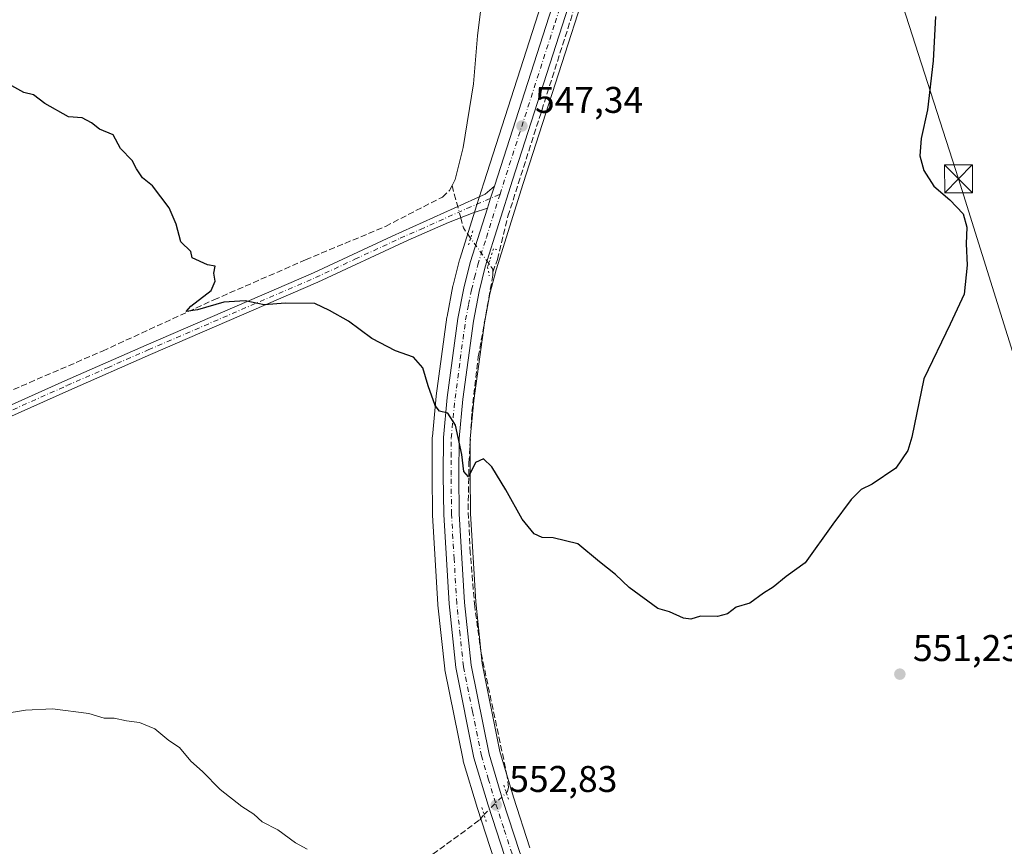
# Model space of a CAD drawing. Units: metres. Extents: x 631327 to 634783, y 4729680 to 4732059.
# Drawn here: x 633088 to 633354, y 4730484 to 4730707 of the extents above; entities that cross this region are included whole.
import ezdxf

# ---------------------------------------------------------------- set-up
doc = ezdxf.new("R2010")
doc.units = ezdxf.units.M
doc.header["$MEASUREMENT"] = 0
for name, pattern in [('DGN Style 3', [2.307223458686699, 1.648016756204785, -0.6592067024819142]), ('DGN Style 4', [2.6384748266838614, 1.318413404963828, -0.6592067024819142, 0.001648016756204785, -0.6592067024819142]), ('DGN Style 5', [1.1536117293433497, 0.4944050268614355, -0.6592067024819142])]:
    doc.linetypes.add(name, pattern=pattern)
for name, color, linetype, lineweight in [('Camino Cxs', 7, 'Continuous', 0), ('Camino eje', 30, 'DGN Style 4', 13), ('Carretera de calzada única Cxs', 7, 'Continuous', 13), ('Carretera de calzada única eje', 7, 'DGN Style 4', 0), ('Corriente artificial lineal', 4, 'DGN Style 3', 13), ('Corriente artificial lineal oculto', 135, 'DGN Style 4', 13), ('Corriente natural lineal', 142, 'Continuous', 13), ('Cultivos herbáceos CxS', 92, 'Continuous', 0), ('Curva de nivel maestra', 30, 'Continuous', 30), ('Curva de nivel normal', 30, 'Continuous', 0), ('Núcleo urbano CxS', 7, 'Continuous', 0), ('Provincia CxS', 1, 'Continuous', 0), ('Puente lineal', 2, 'DGN Style 5', 0), ('Punto de cota en terreno', 7, 'Continuous', 0), ('Rótulo de punto de cota en terreno', 7, 'Continuous', 0), ('Tendido', 6, 'Continuous', 0), ('Torre de tendido puntual', 7, 'Continuous', 0)]:
    doc.layers.add(name, color=color, linetype=linetype, lineweight=lineweight)
doc.styles.add('Style-Arial', font='txt')

# ---------------------------------------------------------------- blocks, each defined once
blk = doc.blocks.new('5PATER')
at = {"layer": 'Punto de cota en terreno', "linetype": 'Continuous', "lineweight": 0}
h = blk.add_hatch(color=51, dxfattribs=at)
edge = h.paths.add_edge_path()
edge.add_ellipse((0, 0), major_axis=(-0.1095731443231308, -0.1110710700762829), ratio=0.9994222409660322, start_angle=0, end_angle=360)
blk = doc.blocks.new('5TTEND')
at = {"layer": 'Provincia CxS', "color": 7, "linetype": 'Continuous', "lineweight": 0}
for p, q in [((-0.375, 0.3754), (0.375, -0.3746)), ((0.3720000000000001, 0.3784000000000001), (-0.3720000000000001, -0.3776))]:
    blk.add_line(p, q, dxfattribs=at)
at = {"layer": 'Provincia CxS', "color": 7, "linetype": 'Continuous', "lineweight": 0, "flags": 128}
blk.add_lwpolyline([(-0.375, -0.3746), (0.375, -0.3746), (0.375, 0.3754), (-0.375, 0.3754), (-0.3720000000000001, -0.3776)], dxfattribs=at)

msp = doc.modelspace()

# ---------------------------------------------------------------- linework, layer by layer
at = {"layer": 'Camino Cxs', "color": 7, "linetype": 'Continuous', "lineweight": 0, "extrusion": (-0.5864687254613623, 0.2111946254345342, 0.7819534923787298), "elevation": 628157.1991132896, "flags": 128}
msp.add_lwpolyline([(-4665403.050240413, -787121.4986060539), (-4665399.653387439, -787121.3179653401), (-4665396.846806, -787121.18352758)], dxfattribs=at)
at = {"layer": 'Camino Cxs', "color": 7, "linetype": 'Continuous', "lineweight": 0}
for points in [[(633075.5500999996, 4730598.4301, 552.9235999999946), (633100.6300999997, 4730609.610099999, 552.2918999999965), (633122.6001000004, 4730619.270099999, 551.3236000000034), (633167.7100999998, 4730638.7401, 549.526199999993), (633188.9401000004, 4730648.620100001, 548.5721999999951), (633214.0500999996, 4730659.970100001, 547.9713000000047), (633216.5000999998, 4730662.100099999, 547.9386999999988), (633215.4820999998, 4730658.8563, 548.0513000000064), (633214.6300999997, 4730656.1801, 548.1350999999995), (633210.7901, 4730654.9301, 548.1404999999941), (633204.1501000002, 4730652.270099999, 548.130999999994), (633193.2701000003, 4730647.5601, 548.4588999999978), (633168.8501000004, 4730636.190099999, 549.618100000007), (633123.7200999996, 4730616.710100001, 551.3816999999982), (633101.7600999996, 4730607.0601, 552.1174000000028), (633077.7301000003, 4730596.350099999, 552.8834000000061)], [(633075.5500999996, 4730598.4301, 552.9235999999946), (633100.6300999997, 4730609.610099999, 552.2918999999965), (633122.6001000004, 4730619.270099999, 551.3236000000034), (633167.7100999998, 4730638.7401, 549.526199999993), (633188.9401000004, 4730648.620100001, 548.5721999999951), (633214.0500999996, 4730659.970100001, 547.9713000000047), (633216.5000999998, 4730662.100099999, 547.9386999999988)], [(633214.6300999997, 4730656.1801, 548.1350999999995), (633210.7901, 4730654.9301, 548.1404999999941), (633204.1501000002, 4730652.270099999, 548.130999999994), (633193.2701000003, 4730647.5601, 548.4588999999978), (633168.8501000004, 4730636.190099999, 549.618100000007), (633123.7200999996, 4730616.710100001, 551.3816999999982), (633101.7600999996, 4730607.0601, 552.1174000000028), (633077.7301000003, 4730596.350099999, 552.8834000000061)]]:
    msp.add_polyline3d(points, dxfattribs=at)
at = {"layer": 'Camino eje', "color": 30, "linetype": 'DGN Style 4', "lineweight": 13}
msp.add_polyline3d([(633076.6401000004, 4730597.390100001, 552.8969999999972), (633101.1951000001, 4730608.335100001, 552.1873999999953), (633112.1801000005, 4730613.165100001, 551.7014999999956), (633123.1601, 4730617.9901, 551.3056999999973), (633168.2801000001, 4730637.465100001, 549.5362000000023), (633178.8951000003, 4730642.405099999, 549.0890999999974), (633191.1051000003, 4730648.090100001, 548.5191000000051), (633196.5450999998, 4730650.4451, 548.3255999999965), (633209.1001000004, 4730656.120100001, 548.125), (633218.0100999996, 4730659.940099999, 547.9863000000041)], dxfattribs=at)
at = {"layer": 'Carretera de calzada única Cxs', "color": 7, "linetype": 'Continuous', "lineweight": 13, "extrusion": (-0.5864687254613623, 0.2111946254345342, 0.7819534923787298), "elevation": 628157.1991132896, "flags": 128}
msp.add_lwpolyline([(-4665403.050240413, -787121.4986060539), (-4665399.653387439, -787121.3179653401), (-4665396.846806, -787121.18352758)], dxfattribs=at)
at = {"layer": 'Carretera de calzada única Cxs', "color": 7, "linetype": 'Continuous', "lineweight": 13}
for points in [[(633216.5000999998, 4730662.100099999, 547.9386999999988), (633244.3000999996, 4730748.5601, 545.3867000000029), (633257.2500999998, 4730788.5101, 544.5478000000003), (633271.7100999998, 4730832.040100001, 543.3249999999971), (633279.0800999999, 4730855.360099999, 542.2682999999961), (633296.0301000001, 4730906.590100001, 539.8378999999986), (633302.8501000004, 4730928.2501, 538.9326000000001), (633307.4101, 4730945.350099999, 538.324299999993), (633316.8201000001, 4730980.840100001, 537.4606000000058), (633320.8000999996, 4730998.770099999, 537.4263999999966), (633328.5701000001, 4731026.9901, 537.5483999999997)], [(633280.5377000002, 4730846.0165, 542.8549000000058), (633275.7100999998, 4730830.7501, 543.5899000000063), (633261.2500999998, 4730787.210100001, 544.5847000000067), (633248.3000999996, 4730747.2601, 545.3252999999969), (633221.4200999998, 4730663.720100001, 547.6606000000029), (633214.0500999996, 4730640.350099999, 548.4300999999978), (633212.3701, 4730633.7401, 548.6852999999974), (633210.8201000001, 4730625.7401, 548.8962999999932), (633207.9801000003, 4730604.6801, 549.7275999999983), (633206.9600999998, 4730594.100099999, 550.1276000000071), (633206.9200999998, 4730584.220100001, 550.4907999999997), (633207.0100999996, 4730573.7601, 550.8185999999987), (633208.4600999998, 4730549.840100001, 551.5322000000015), (633210.2301000003, 4730532.9301, 551.9514999999956), (633215.0500999996, 4730509.0101, 552.4946000000054), (633218.8000999996, 4730496.470100001, 552.7541000000056), (633223.2500999998, 4730482.770099999, 553.002800000002), (633249.0100999996, 4730411.630100001, 554.8392000000022), (633268.0701000001, 4730359.920100001, 554.5902999999962), (633290.9101, 4730296.340100001, 554.261400000003), (633297.0601000005, 4730278.970100001, 554.2421000000032)], [(633219.2801000001, 4730481.420100001, 553.100099999996), (633214.7801000001, 4730495.220100001, 552.932799999995), (633210.9801000003, 4730507.9901, 552.8003000000026), (633206.0701000001, 4730532.3101, 552.2599000000046), (633204.2600999996, 4730549.470100001, 551.7563999999984), (633202.8201000001, 4730573.630100001, 551.0668000000006), (633202.7100999998, 4730584.210100001, 550.8494999999966), (633202.7500999998, 4730594.3201, 550.3989000000003), (633203.8000999996, 4730605.170100001, 549.9591999999975), (633206.6700999998, 4730626.420100001, 549.0953000000009), (633208.2600999996, 4730634.6501, 548.6362999999983), (633210.0000999998, 4730641.5101, 548.3705999999949), (633214.6300999997, 4730656.1801, 548.1350999999995), (633215.4820999998, 4730658.8563, 548.0513000000064), (633216.5000999998, 4730662.100099999, 547.9386999999988), (633244.3000999996, 4730748.5601, 545.3867000000029)], [(633248.3000999996, 4730747.2601, 545.3252999999969), (633221.4200999998, 4730663.720100001, 547.6606000000029), (633214.0500999996, 4730640.350099999, 548.4300999999978), (633212.3701, 4730633.7401, 548.6852999999974), (633210.8201000001, 4730625.7401, 548.8962999999932), (633207.9801000003, 4730604.6801, 549.7275999999983), (633206.9600999998, 4730594.100099999, 550.1276000000071), (633206.9200999998, 4730584.220100001, 550.4907999999997), (633207.0100999996, 4730573.7601, 550.8185999999987), (633208.4600999998, 4730549.840100001, 551.5322000000015), (633210.2301000003, 4730532.9301, 551.9514999999956), (633215.0500999996, 4730509.0101, 552.4946000000054), (633218.8000999996, 4730496.470100001, 552.7541000000056), (633223.2500999998, 4730482.770099999, 553.002800000002)], [(633293.6801000005, 4730275.9001, 554.3554000000004), (633286.9401000004, 4730294.9301, 554.3877999999969), (633264.1201, 4730358.4801, 554.6483000000007), (633245.0701000001, 4730410.1801, 554.8058000000019), (633219.2801000001, 4730481.420100001, 553.100099999996), (633214.7801000001, 4730495.220100001, 552.932799999995), (633210.9801000003, 4730507.9901, 552.8003000000026), (633206.0701000001, 4730532.3101, 552.2599000000046), (633204.2600999996, 4730549.470100001, 551.7563999999984), (633202.8201000001, 4730573.630100001, 551.0668000000006), (633202.7100999998, 4730584.210100001, 550.8494999999966), (633202.7500999998, 4730594.3201, 550.3989000000003), (633203.8000999996, 4730605.170100001, 549.9591999999975), (633206.6700999998, 4730626.420100001, 549.0953000000009), (633208.2600999996, 4730634.6501, 548.6362999999983), (633210.0000999998, 4730641.5101, 548.3705999999949), (633214.6300999997, 4730656.1801, 548.1350999999995)]]:
    msp.add_polyline3d(points, dxfattribs=at)
at = {"layer": 'Carretera de calzada única eje', "color": 7, "linetype": 'DGN Style 4', "lineweight": 0}
for points in [[(633218.0100999996, 4730659.940099999, 547.9863000000041), (633232.8501000004, 4730706.140100001, 546.4961000000039), (633246.3000999996, 4730747.9101, 545.3120000000055), (633252.7600999996, 4730767.880100001, 544.896900000007), (633259.2500999998, 4730787.850099999, 544.5733000000037), (633266.4801000003, 4730809.610099999, 543.9931999999973), (633273.7100999998, 4730831.390100001, 543.4603000000062), (633277.3901000004, 4730843.0601, 542.9694000000018), (633279.8164999997, 4730850.727700001, 542.5806000000011)], [(633221.2600999996, 4730482.090100001, 553.091499999995), (633219.0100999996, 4730489.0001, 552.9413000000059), (633216.7801000001, 4730495.840100001, 552.8919000000024), (633214.9200999998, 4730502.100099999, 552.7513000000035), (633213.0100999996, 4730508.5001, 552.6588000000047), (633210.6001000004, 4730520.460100001, 552.3628999999928), (633208.1401000004, 4730532.610099999, 552.1104999999952), (633207.2500999998, 4730541.190099999, 551.8968000000023), (633206.3501000004, 4730549.6501, 551.6447000000044), (633205.6401000004, 4730561.600099999, 551.2832000000053), (633204.9200999998, 4730573.6801, 550.943499999994), (633204.8201000001, 4730584.210100001, 550.6698999999935), (633204.8300999999, 4730589.1601, 550.4467000000004), (633204.8501000004, 4730594.210100001, 550.2636000000057), (633205.3701, 4730599.640100001, 550.0573000000004), (633205.8901000004, 4730604.920100001, 549.8543999999965), (633207.3000999996, 4730615.440099999, 549.4967999999935), (633208.7301000003, 4730626.0801, 549.0314000000071), (633209.5301000001, 4730630.1801, 548.8331999999937), (633210.3201000001, 4730634.1801, 548.672200000001), (633211.1601, 4730637.5001, 548.5837000000029), (633212.0100999996, 4730640.9301, 548.5476999999955), (633214.3300999999, 4730648.2601, 548.2388999999966), (633218.0100999996, 4730659.940099999, 547.9863000000041)]]:
    msp.add_polyline3d(points, dxfattribs=at)
at = {"layer": 'Corriente artificial lineal', "color": 4, "linetype": 'DGN Style 3', "lineweight": 13, "extrusion": (-0.03384832062230462, 0.1262895279920503, 0.9914157787278731), "elevation": 576542.6110652457, "flags": 128}
msp.add_lwpolyline([(-1836312.218105008, -4367570.319886037), (-1836312.218105008, -4367564.400816761)], dxfattribs=at)
at = {"layer": 'Corriente artificial lineal', "color": 4, "linetype": 'DGN Style 3', "lineweight": 13, "extrusion": (-0.02646371095988472, -0.04376339556469448, 0.9986913623391762), "elevation": -223239.2405283828, "flags": 128}
msp.add_lwpolyline([(-1906026.127258343, 4370036.090376385), (-1906029.217149075, 4370037.429769297), (-1906031.252953158, 4370039.387042736)], dxfattribs=at)
at = {"layer": 'Corriente artificial lineal', "color": 4, "linetype": 'DGN Style 3', "lineweight": 13, "extrusion": (0.0364179708360565, 0.001320248173865609, 0.9993357735740993), "elevation": 29853.99919014695, "flags": 128}
msp.add_lwpolyline([(4704592.692966802, -803631.8856063194), (4704593.422849857, -803631.9020708862), (4704595.022650256, -803630.8483386141)], dxfattribs=at)
at = {"layer": 'Corriente artificial lineal', "color": 4, "linetype": 'DGN Style 3', "lineweight": 13}
for points in [[(633216.0800999999, 4730638.960100001, 548.3012000000017), (633217.3300999999, 4730642.3201, 548.2698999999993), (633220.1401000004, 4730653.9801, 547.9149000000034), (633250.1401000004, 4730747.9101, 545.2505999999995), (633256.7200999996, 4730768.0101, 544.8687999999966), (633263.0062999995, 4730785.6929, 544.5911000000051)], [(632997.1200000001, 4730569.356699999, 555.2526000000071), (633001.0900999998, 4730570.5101, 555.0225999999967), (633063.4001000002, 4730596.7601, 553.1640999999945), (633084.6700999998, 4730606.380100001, 552.6033000000025), (633110.8400999998, 4730617.670100001, 551.8800999999949), (633140.8501000004, 4730631.4801, 550.2057000000059), (633165.5601000005, 4730642.2301, 549.3102000000072), (633187.1300999997, 4730651.280099999, 548.3481999999931), (633202.4600999998, 4730659.1801, 547.4804000000004), (633204.4301000005, 4730660.970100001, 547.3077000000048), (633205.0718, 4730662.2667, 547.1312999999936)], [(633219.6853, 4730498.5844, 552.6456000000035), (633220.0500999996, 4730499.020099999, 552.6013999999996), (633220.2600999996, 4730499.9901, 552.5506000000023), (633219.9600999998, 4730502.9901, 552.4651000000014), (633212.9101, 4730536.300100001, 551.6741000000038), (633211.1901000004, 4730548.7501, 551.440300000002), (633209.9901000002, 4730563.300100001, 551.0708000000013), (633209.4200999998, 4730574.9101, 550.6638999999996), (633209.6401000004, 4730587.620100001, 550.1965999999958), (633210.4501, 4730601.3201, 549.7106000000058), (633212.1501000002, 4730616.0601, 549.0081000000064), (633216.0900999998, 4730638.210100001, 548.3015000000014), (633216.0800999999, 4730638.960100001, 548.3012000000017)], [(632921.6601, 4730252.960100001, 575.8994999999995), (632926.4001000002, 4730255.2501, 575.3257000000012), (632935.2401000002, 4730261.920100001, 574.340200000006), (632943.0800999999, 4730269.6601, 573.3303000000016), (632952.7301000003, 4730279.700099999, 572.0678999999947), (632962.0601000005, 4730287.880100001, 570.8665000000037), (632979.7901, 4730302.4001, 569.1420999999973), (632985.8601000002, 4730309.090100001, 568.571100000001), (632994.7401000002, 4730316.9801, 567.577900000004), (633006.6501000002, 4730326.960100001, 566.5152999999991), (633021.2200999996, 4730338.0101, 565.3660999999993), (633046.8501000004, 4730361.800100001, 563.020399999994), (633056.0000999998, 4730369.450099999, 562.2017999999953), (633071.6201, 4730380.460100001, 561.1775000000052), (633133.4001000002, 4730428.300100001, 557.9621000000043), (633149.5800999999, 4730440.950099999, 557.130799999999), (633174.4001000002, 4730462.3301, 555.5997000000061), (633196.1700999998, 4730479.280099999, 554.0751000000018), (633212.5401, 4730491.2401, 552.8925000000017), (633213.6930000001, 4730492.721000001, 552.9419000000053)]]:
    msp.add_polyline3d(points, dxfattribs=at)
at = {"layer": 'Corriente artificial lineal oculto', "color": 135, "linetype": 'DGN Style 4', "lineweight": 13, "extrusion": (-0.004346724383896515, 0.01621687296518507, 0.9998590495756697), "elevation": 74511.91054317492, "flags": 128}
msp.add_lwpolyline([(-1836376.148070092, -4404793.497774577), (-1836376.148070092, -4404796.630720197)], dxfattribs=at)
at = {"layer": 'Corriente artificial lineal oculto', "color": 135, "linetype": 'DGN Style 4', "lineweight": 13, "extrusion": (-0.03781857263712749, 0.05315606607732558, 0.9978698252792664), "elevation": 228062.1639003431, "flags": 128}
msp.add_lwpolyline([(-3258375.980770512, -3480072.08921734), (-3258375.980770512, -3480080.517003905)], dxfattribs=at)
at = {"layer": 'Corriente artificial lineal oculto', "color": 135, "linetype": 'DGN Style 4', "lineweight": 13, "extrusion": (0.02524517552498622, 0.0247021280900395, 0.9993760483324262), "elevation": 133391.4248387307, "flags": 128}
msp.add_lwpolyline([(2938276.047483452, -3758624.996823433), (2938276.047483452, -3758633.385799087)], dxfattribs=at)
at = {"layer": 'Corriente natural lineal', "color": 142, "linetype": 'Continuous', "lineweight": 13}
msp.add_polyline3d([(633205.0718, 4730662.2667, 547.1312999999936), (633205.8800999997, 4730663.9001, 547.0276000000014), (633208.1001000004, 4730672.530099999, 546.6641999999993), (633210.9001000002, 4730689.710100001, 546.4388999999937), (633211.9001000002, 4730702.620100001, 545.9732999999978), (633212.8101000005, 4730709.9101, 545.6683000000048), (633214.2600999996, 4730717.0801, 545.5084000000061), (633216.5701000001, 4730726.030099999, 545.0488000000041), (633220.6201, 4730737.1801, 544.7093000000023), (633224.5301000001, 4730745.890100001, 544.4968999999984), (633231.7301000003, 4730759.9001, 544.0957000000053), (633237.3601000002, 4730772.300100001, 543.8555000000051), (633241.2401000002, 4730783.8101, 543.469299999997), (633245.1518999999, 4730797.8057, 542.843599999993)], dxfattribs=at)
at = {"layer": 'Cultivos herbáceos CxS', "color": 92, "linetype": 'Continuous', "lineweight": 0}
for points in [[(633318.7843000004, 4730960.149700001, 537.6919999999955), (633314.3595000004, 4730943.489499999, 538.2970999999961), (633309.7893000003, 4730926.308900001, 539.028999999995), (633309.7516999999, 4730926.179300001, 539.0351999999984), (633302.8849, 4730904.3683, 540.0611000000063), (633285.9346000003, 4730853.1567, 542.5908000000054), (633284.0532999998, 4730847.203299999, 542.7198000000062), (633283.3907000005, 4730845.1063, 542.824299999993), (633278.5639000004, 4730829.8255, 543.5978999999934), (633264.1004999997, 4730786.274700001, 544.6209999999992), (633251.1549000005, 4730746.338099999, 545.2621000000072), (633224.2785, 4730662.8095, 547.4951000000001), (633216.9367000004, 4730639.528899999, 548.2461999999941), (633215.2988999998, 4730633.0847, 548.5157999999938), (633213.7817000002, 4730625.253900001, 548.8157000000066), (633210.9606999997, 4730604.3355, 549.5420000000013), (633209.9594999999, 4730593.9497, 549.9936000000016), (633209.9200999998, 4730584.2269, 550.334600000002), (633210.0093, 4730573.8639, 550.6695000000036), (633211.4506999999, 4730550.087099999, 551.3850999999995), (633213.1990999999, 4730533.383500001, 551.7516000000032), (633217.9637000002, 4730509.737700001, 552.2774999999965), (633221.6643000003, 4730497.363299999, 552.5339999999997), (633226.0878999997, 4730483.7445, 552.6800999999978)], [(633241.4451000001, 4730749.4815, 544.7765000000073), (633213.6741000004, 4730663.028700001, 547.4440000000031), (633211.7615, 4730657.090500001, 548.0427000000054), (633207.1387, 4730642.4113, 547.9860000000045), (633207.0921, 4730642.2477, 548.0004999999946), (633205.3520999998, 4730635.387700001, 548.517399999997), (633205.3145000003, 4730635.2191, 548.5264000000025), (633203.7200999996, 4730626.965100001, 548.9544000000024), (633203.6971000005, 4730626.821699999, 548.9649000000063), (633200.8271000005, 4730605.571699999, 550.1641999999993), (633200.8141000001, 4730605.459100001, 550.1684999999999), (633199.7641000003, 4730594.609099999, 550.6125000000029), (633199.7500999998, 4730594.331900001, 550.6208000000044), (633199.7100999998, 4730584.203700001, 551.1288000000059), (633199.8202999998, 4730573.598900001, 551.3099999999977), (633199.8255000003, 4730573.4517, 551.3019999999962), (633201.2654999997, 4730549.2917, 551.9786000000023), (633201.2767000003, 4730549.1555, 551.982600000003), (633203.0867, 4730531.9955, 552.5286000000051), (633203.1157000001, 4730531.789100001, 552.5319000000018), (633203.1294999998, 4730531.716499999, 552.5326999999961), (633208.0395000001, 4730507.396500001, 552.9872999999934), (633208.1047, 4730507.134500001, 552.9949000000051), (633211.9046999998, 4730494.364499999, 553.0426000000007), (633211.9278999995, 4730494.290100001, 553.0388999999996), (633216.4278999995, 4730480.4901, 553.1116000000038)], [(633241.4451000001, 4730749.4815, 544.7765000000073), (633213.6741000004, 4730663.028700001, 547.4440000000031), (633211.7615, 4730657.090500001, 548.0427000000054), (633207.1387, 4730642.4113, 547.9860000000045), (633207.0921, 4730642.2477, 548.0004999999946), (633205.3520999998, 4730635.387700001, 548.517399999997), (633205.3145000003, 4730635.2191, 548.5264000000025), (633203.7200999996, 4730626.965100001, 548.9544000000024), (633203.6971000005, 4730626.821699999, 548.9649000000063), (633200.8271000005, 4730605.571699999, 550.1641999999993), (633200.8141000001, 4730605.459100001, 550.1684999999999), (633199.7641000003, 4730594.609099999, 550.6125000000029), (633199.7500999998, 4730594.331900001, 550.6208000000044), (633199.7100999998, 4730584.203700001, 551.1288000000059), (633199.8202999998, 4730573.598900001, 551.3099999999977), (633199.8255000003, 4730573.4517, 551.3019999999962), (633201.2654999997, 4730549.2917, 551.9786000000023), (633201.2767000003, 4730549.1555, 551.982600000003), (633203.0867, 4730531.9955, 552.5286000000051), (633203.1157000001, 4730531.789100001, 552.5319000000018), (633203.1294999998, 4730531.716499999, 552.5326999999961), (633208.0395000001, 4730507.396500001, 552.9872999999934), (633208.1047, 4730507.134500001, 552.9949000000051), (633211.9046999998, 4730494.364499999, 553.0426000000007), (633211.9278999995, 4730494.290100001, 553.0388999999996), (633216.4278999995, 4730480.4901, 553.1116000000038)], [(633226.0878999997, 4730483.7445, 552.6800999999978), (633221.6643000003, 4730497.363299999, 552.5339999999997), (633217.9637000002, 4730509.737700001, 552.2774999999965), (633213.1990999999, 4730533.383500001, 551.7516000000032), (633211.4506999999, 4730550.087099999, 551.3850999999995), (633210.0093, 4730573.8639, 550.6695000000036), (633209.9200999998, 4730584.2269, 550.334600000002), (633209.9594999999, 4730593.9497, 549.9936000000016), (633210.9606999997, 4730604.3355, 549.5420000000013), (633213.7817000002, 4730625.253900001, 548.8157000000066), (633215.2988999998, 4730633.0847, 548.5157999999938), (633216.9367000004, 4730639.528899999, 548.2461999999941), (633224.2785, 4730662.8095, 547.4951000000001), (633251.1549000005, 4730746.338099999, 545.2621000000072)]]:
    msp.add_polyline3d(points, dxfattribs=at)
at = {"layer": 'Curva de nivel maestra', "color": 30, "linetype": 'Continuous', "lineweight": 30, "elevation": 550, "flags": 128}
msp.add_lwpolyline([(633335.4400000004, 4730707.840100001), (633334.8700000001, 4730695.860099999), (633333.3300000001, 4730682.6601), (633331.5999999996, 4730674.940099999), (633331.25, 4730670.3201), (633332.2800000003, 4730666.370100001), (633335.04, 4730662.100099999), (633339.3200000003, 4730658.460100001), (633342.9100000003, 4730654.6601), (633343.8899999997, 4730651.040100001), (633343.7599999999, 4730646.590100001), (633344.0300000003, 4730640.840100001), (633343.1500000004, 4730633.020099999), (633339.4600000001, 4730624.870100001), (633332.2800000003, 4730610.210100001), (633329.0499999998, 4730594.4001), (633327.9699999997, 4730590.8201), (633324.7400000002, 4730586.0601), (633318.3799999999, 4730581.7301), (633315.3799999999, 4730580.340100001), (633312.7100000001, 4730577.600099999), (633307.7999999998, 4730571.0001), (633300.2699999996, 4730560.540100001), (633295.2100000001, 4730556.9101), (633291.7100000001, 4730553.9901), (633289.0499999998, 4730552.340100001), (633285.3799999999, 4730549.690099999), (633281.7000000002, 4730548.5701), (633279.3700000001, 4730546.8201), (633276.7000000002, 4730546.0701), (633272.04, 4730546.1801), (633269.4900000002, 4730545.4001), (633267.5199999996, 4730545.670100001), (633263.7000000002, 4730547.390100001), (633260.5599999997, 4730548.280099999), (633252.8799999999, 4730553.890100001), (633249.1900000004, 4730557.4101), (633244.8399999999, 4730560.860099999), (633238.9900000002, 4730565.6601), (633232.3700000001, 4730567.3101), (633229.3700000001, 4730567.350099999), (633227.1799999997, 4730568.380100001), (633223.9699999997, 4730572.370100001), (633219.6100000005, 4730580.2501), (633215.79, 4730586.4801), (633213.5999999996, 4730588.590100001), (633211.4299999997, 4730587.620100001), (633209.4699999997, 4730583.7401), (633208.2199999997, 4730585.200099999), (633207.7400000002, 4730589.7301), (633206, 4730597.710100001), (633203.9299999997, 4730600.9101), (633201.7300000006, 4730601.4801), (633200.5099999999, 4730602.9901), (633198.6200000001, 4730608.280099999), (633197.1699999999, 4730613.1601), (633194.6799999997, 4730616.0101), (633189.8399999999, 4730617.710100001), (633183.4400000004, 4730621.0801), (633177.1500000004, 4730625.690099999), (633171.9800000006, 4730628.550100001), (633168.04, 4730630.5101), (633160.2000000002, 4730630.600099999), (633154.3799999999, 4730630.0801), (633149.3200000003, 4730631.1601), (633143.5, 4730630.8101), (633136.4100000003, 4730628.800100001), (633133.4100000003, 4730628.300100001), (633134.6399999997, 4730629.790100001), (633140.0800000001, 4730633.950099999), (633141.2199999997, 4730636.540100001), (633140.8300000001, 4730638.620100001), (633141.2199999997, 4730640.550100001), (633139.1200000001, 4730640.860099999), (633135.0099999999, 4730642.780099999), (633134.6100000005, 4730644.540100001), (633131.9600000001, 4730647.120100001), (633130.6600000003, 4730651.8301), (633128.75, 4730656.2601), (633124.3099999997, 4730662.1601), (633121.5499999998, 4730664.4001), (633119.9600000001, 4730666.8101), (633118.8099999997, 4730668.9901), (633115.6200000001, 4730672.290100001), (633113.6799999997, 4730675.9301), (633109.9900000002, 4730677.4901), (633107.8600000005, 4730679.170100001), (633105.3300000001, 4730680.5101), (633101.6500000004, 4730680.790100001), (633095.2800000003, 4730684.420100001), (633092.1600000003, 4730686.7501), (633089.5499999998, 4730687.3201), (633085.5199999996, 4730689.590100001)], dxfattribs=at)
at = {"layer": 'Curva de nivel normal', "color": 30, "linetype": 'Continuous', "lineweight": 0, "elevation": 555, "flags": 128}
msp.add_lwpolyline([(633165.9800000006, 4730483.4001), (633162.8799999999, 4730485.040100001), (633158.0599999997, 4730488.5601), (633153.8799999999, 4730490.710100001), (633151.6500000004, 4730492.8101), (633148.3899999997, 4730494.880100001), (633142.5800000001, 4730499.4901), (633137.75, 4730504.3301), (633134.6200000001, 4730507.100099999), (633131.5300000003, 4730510.780099999), (633128.7000000002, 4730512.700099999), (633124.9500000002, 4730515.790100001), (633120.7800000003, 4730517.5001), (633117.2999999998, 4730518.0001), (633113.9299999997, 4730518.6601), (633111.2199999997, 4730518.720100001), (633107.1200000001, 4730519.960100001), (633097.3600000005, 4730521.200099999), (633090.0499999998, 4730520.800100001), (633077.3600000005, 4730518.780099999)], dxfattribs=at)
at = {"layer": 'Núcleo urbano CxS', "color": 7, "linetype": 'Continuous', "lineweight": 0}
for points in [[(633318.7843000004, 4730960.149700001, 537.6919999999955), (633314.3595000004, 4730943.489499999, 538.2970999999961), (633309.7893000003, 4730926.308900001, 539.028999999995), (633309.7516999999, 4730926.179300001, 539.0351999999984), (633302.8849, 4730904.3683, 540.0611000000063), (633285.9346000003, 4730853.1567, 542.5908000000054), (633284.0532999998, 4730847.203299999, 542.7198000000062), (633283.3907000005, 4730845.1063, 542.824299999993), (633278.5639000004, 4730829.8255, 543.5978999999934), (633264.1004999997, 4730786.274700001, 544.6209999999992), (633251.1549000005, 4730746.338099999, 545.2621000000072), (633224.2785, 4730662.8095, 547.4951000000001), (633216.9367000004, 4730639.528899999, 548.2461999999941), (633215.2988999998, 4730633.0847, 548.5157999999938), (633213.7817000002, 4730625.253900001, 548.8157000000066), (633210.9606999997, 4730604.3355, 549.5420000000013), (633209.9594999999, 4730593.9497, 549.9936000000016), (633209.9200999998, 4730584.2269, 550.334600000002), (633210.0093, 4730573.8639, 550.6695000000036), (633211.4506999999, 4730550.087099999, 551.3850999999995), (633213.1990999999, 4730533.383500001, 551.7516000000032), (633217.9637000002, 4730509.737700001, 552.2774999999965), (633221.6643000003, 4730497.363299999, 552.5339999999997), (633226.0878999997, 4730483.7445, 552.6800999999978)], [(633216.4278999995, 4730480.4901, 553.1116000000038), (633211.9278999995, 4730494.290100001, 553.0388999999996), (633211.9046999998, 4730494.364499999, 553.0426000000007), (633208.1047, 4730507.134500001, 552.9949000000051), (633208.0395000001, 4730507.396500001, 552.9872999999934), (633203.1294999998, 4730531.716499999, 552.5326999999961), (633203.1157000001, 4730531.789100001, 552.5319000000018), (633203.0867, 4730531.9955, 552.5286000000051), (633201.2767000003, 4730549.1555, 551.982600000003), (633201.2654999997, 4730549.2917, 551.9786000000023), (633199.8255000003, 4730573.4517, 551.3019999999962), (633199.8202999998, 4730573.598900001, 551.3099999999977), (633199.7100999998, 4730584.203700001, 551.1288000000059), (633199.7500999998, 4730594.331900001, 550.6208000000044), (633199.7641000003, 4730594.609099999, 550.6125000000029), (633200.8141000001, 4730605.459100001, 550.1684999999999), (633200.8271000005, 4730605.571699999, 550.1641999999993), (633203.6971000005, 4730626.821699999, 548.9649000000063), (633203.7200999996, 4730626.965100001, 548.9544000000024), (633205.3145000003, 4730635.2191, 548.5264000000025), (633205.3520999998, 4730635.387700001, 548.517399999997), (633207.0921, 4730642.2477, 548.0004999999946), (633207.1387, 4730642.4113, 547.9860000000045), (633211.7615, 4730657.090500001, 548.0427000000054), (633213.6741000004, 4730663.028700001, 547.4440000000031), (633241.4451000001, 4730749.4815, 544.7765000000073)], [(633241.4451000001, 4730749.4815, 544.7765000000073), (633213.6741000004, 4730663.028700001, 547.4440000000031), (633211.7615, 4730657.090500001, 548.0427000000054), (633207.1387, 4730642.4113, 547.9860000000045), (633207.0921, 4730642.2477, 548.0004999999946), (633205.3520999998, 4730635.387700001, 548.517399999997), (633205.3145000003, 4730635.2191, 548.5264000000025), (633203.7200999996, 4730626.965100001, 548.9544000000024), (633203.6971000005, 4730626.821699999, 548.9649000000063), (633200.8271000005, 4730605.571699999, 550.1641999999993), (633200.8141000001, 4730605.459100001, 550.1684999999999), (633199.7641000003, 4730594.609099999, 550.6125000000029), (633199.7500999998, 4730594.331900001, 550.6208000000044), (633199.7100999998, 4730584.203700001, 551.1288000000059), (633199.8202999998, 4730573.598900001, 551.3099999999977), (633199.8255000003, 4730573.4517, 551.3019999999962), (633201.2654999997, 4730549.2917, 551.9786000000023), (633201.2767000003, 4730549.1555, 551.982600000003), (633203.0867, 4730531.9955, 552.5286000000051), (633203.1157000001, 4730531.789100001, 552.5319000000018), (633203.1294999998, 4730531.716499999, 552.5326999999961), (633208.0395000001, 4730507.396500001, 552.9872999999934), (633208.1047, 4730507.134500001, 552.9949000000051), (633211.9046999998, 4730494.364499999, 553.0426000000007), (633211.9278999995, 4730494.290100001, 553.0388999999996), (633216.4278999995, 4730480.4901, 553.1116000000038)], [(633251.1549000005, 4730746.338099999, 545.2621000000072), (633224.2785, 4730662.8095, 547.4951000000001), (633216.9367000004, 4730639.528899999, 548.2461999999941), (633215.2988999998, 4730633.0847, 548.5157999999938), (633213.7817000002, 4730625.253900001, 548.8157000000066), (633210.9606999997, 4730604.3355, 549.5420000000013), (633209.9594999999, 4730593.9497, 549.9936000000016), (633209.9200999998, 4730584.2269, 550.334600000002), (633210.0093, 4730573.8639, 550.6695000000036), (633211.4506999999, 4730550.087099999, 551.3850999999995), (633213.1990999999, 4730533.383500001, 551.7516000000032), (633217.9637000002, 4730509.737700001, 552.2774999999965), (633221.6643000003, 4730497.363299999, 552.5339999999997), (633226.0878999997, 4730483.7445, 552.6800999999978)]]:
    msp.add_polyline3d(points, dxfattribs=at)
at = {"layer": 'Puente lineal', "color": 2, "linetype": 'DGN Style 5', "lineweight": 0, "extrusion": (-0.005725556620542234, -0.01827126156465136, 0.9998166726966606), "elevation": -89512.39524508666, "flags": 128}
msp.add_lwpolyline([(-810349.5674134255, 4702689.637375268), (-810349.5674134255, 4702694.186307716)], dxfattribs=at)
at = {"layer": 'Puente lineal', "color": 2, "linetype": 'DGN Style 5', "lineweight": 0, "extrusion": (0.9486832980505139, 0.3162277660168379, 0), "elevation": 2096639.938963162, "flags": 128}
msp.add_lwpolyline([(4287505.455633542, 552.5675000000047), (4287503.336907509, 552.6067000000039), (4287500.965199265, 552.6321999999927)], dxfattribs=at)
at = {"layer": 'Puente lineal', "color": 2, "linetype": 'DGN Style 5', "lineweight": 0, "extrusion": (-0.9396592779121603, -0.3042948202499771, 0.1563493006144636), "elevation": -2034383.107852611, "flags": 128}
msp.add_lwpolyline([(-4305317.187258599, 322594.6391430313), (-4305315.254988185, 322594.6035047454), (-4305312.816771937, 322594.5956076252)], dxfattribs=at)
at = {"layer": 'Puente lineal', "color": 2, "linetype": 'DGN Style 5', "lineweight": 0}
msp.add_polyline3d([(633217.1901000004, 4730645.050100001, 548.0847000000067), (633216.2100999998, 4730645.210100001, 548.1609999999928), (633215.2301000003, 4730642.100099999, 548.2902999999933), (633214.6700999998, 4730640.340100001, 548.3644000000058), (633215.1201, 4730637.9101, 548.3377999999939)], dxfattribs=at)
at = {"layer": 'Tendido', "color": 6, "linetype": 'Continuous', "lineweight": 0}
msp.add_polyline3d([(633422.8899999997, 4731325.230000001, 548.5290999999997), (633379.4530999997, 4731140.860400001, 539.1401999999945), (633360.1935999999, 4731063.941199999, 537.6300000000047), (633340.3694000002, 4730980.7301, 537.8536000000023), (633316.9186000006, 4730879.2939, 543.9401999999973), (633298.9639999997, 4730801.277600001, 548.7768999999971), (633315.0941000005, 4730746.888699999, 549.2930999999953), (633341.6633000001, 4730664.099300001, 551.5688999999984), (633374.5014000004, 4730559.186899999, 552.7581000000064), (633399.4040999999, 4730478.112299999, 555.2747999999992), (633425.6114999996, 4730397.6699, 557.7505999999995), (633450.4455000004, 4730320.047599999, 554.0905999999959), (633475.3202000001, 4730241.533700001, 552.571299999996), (633506.4434000002, 4730144.0349, 551.0564000000013), (633543.0199999996, 4730031.545, 549.3234999999986), (633576.0181999998, 4729922.117500001, 547.5601000000024), (633602.6250999998, 4729838.532500001, 546.531099999993), (633633.5652000001, 4729739.0255, 546.0550999999978), (633638.4617999997, 4729723.6887, 543.2002999999969)], dxfattribs=at)

# ---------------------------------------------------------------- block references
at = {"layer": 'Punto de cota en terreno', "color": 7, "linetype": 'Continuous', "lineweight": 0, "xscale": 10, "yscale": 10, "zscale": 10}
for p in [(633223.9299999997, 4730678.34, 547.3399999999965), (633325.8499999996, 4730530.550000001, 551.2299999999959), (633216.9800000006, 4730495.26, 552.8300000000017)]:
    msp.add_blockref('5PATER', p, dxfattribs=at)
at = {"layer": 'Torre de tendido puntual', "color": 7, "linetype": 'Continuous', "lineweight": 0, "xscale": 10, "yscale": 10, "zscale": 10}
msp.add_blockref('5TTEND', (633341.6633000001, 4730664.099300001, 551.5688999999984), dxfattribs=at)

# ---------------------------------------------------------------- texts
at = {"layer": 'Rótulo de punto de cota en terreno', "color": 7, "linetype": 'Continuous', "lineweight": 0, "style": 'Style-Arial'}
for s, p in [('547,34', (633227.4578, 4730681.867799999)), ('551,23', (633329.3777999999, 4730534.0778)), ('552,83', (633220.5077999998, 4730498.787799999))]:
    msp.add_text(s, height=7.000000000000002, dxfattribs=at).set_placement(p)

doc.saveas('drawing.dxf')
